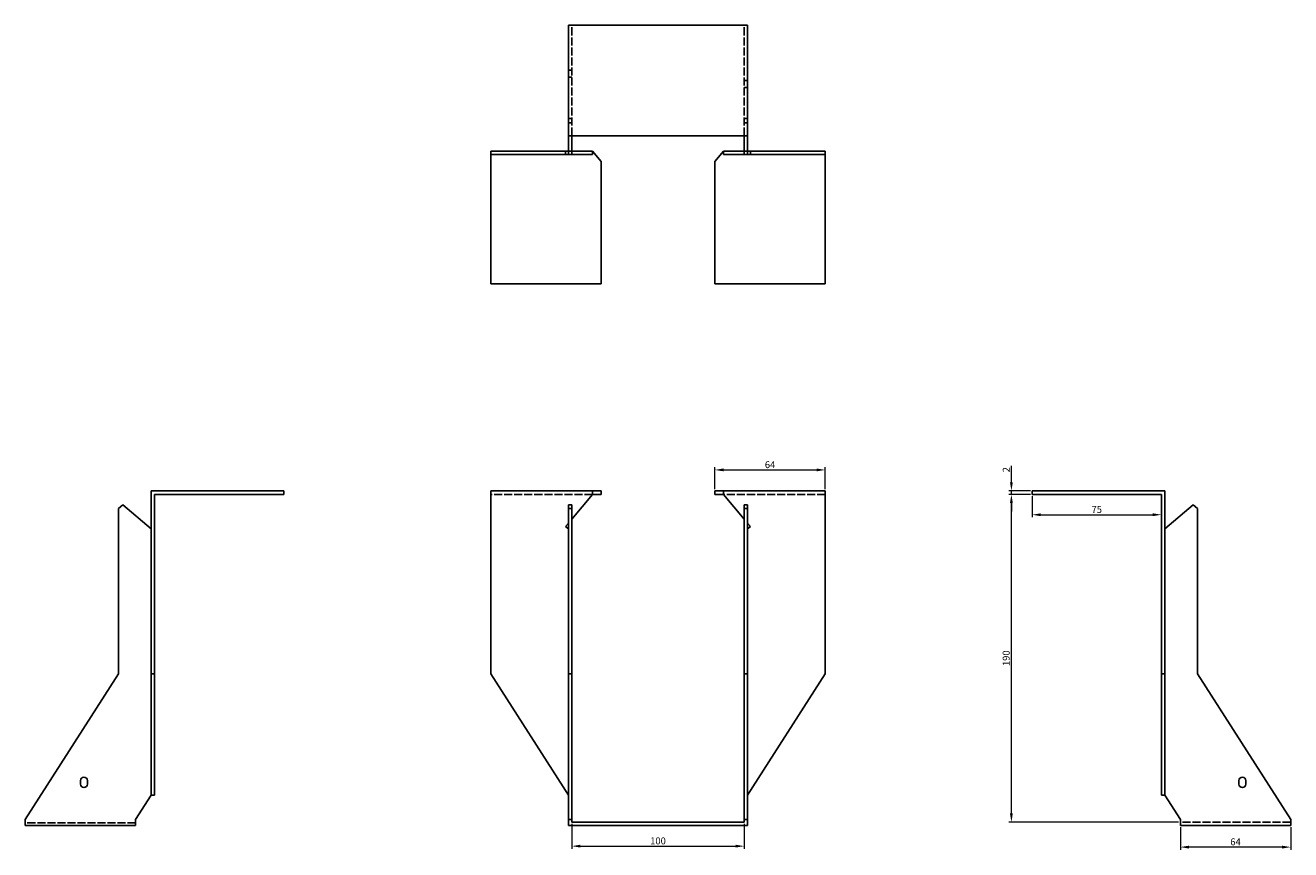
# Model space of a CAD drawing. Units: millimetres. Extents: x 1633 to 2444, y 1012 to 1867.
# Drawn here: x 1633 to 2367, y 1389 to 1867 of the extents above; entities that cross this region are included whole.
import ezdxf

# ---------------------------------------------------------------- set-up
doc = ezdxf.new("R2010")
doc.units = ezdxf.units.MM
doc.linetypes.add('DASHED', pattern=[0.2067, 0.1654, -0.0413])
doc.layers.add('Dimensions', color=1, linetype='Continuous', lineweight=20)
doc.layers.add('Part', color=7, linetype='Continuous', lineweight=25)
doc.layers.add('Hidden', color=6, linetype='DASHED', lineweight=25, true_color=0xff00ff)
doc.styles.add('EU_style', font='arial.ttf')
doc.dimstyles.new('Dim_2D', dxfattribs={"dimtxt": 4, "dimasz": 5, "dimexe": 1.5, "dimexo": 1, "dimgap": 1, "dimtad": 1, "dimdec": 1, "dimdsep": 46, "dimtxsty": 'EU_style', "dimcen": 2.5, "dimclrd": 256, "dimclre": 256, "dimclrt": 256, "dimadec": 0, "dimazin": 0, "dimtfac": 1, "dimtdec": 1, "dimtmove": 0, "dimatfit": 3, "dimfxl": 1, "dimtolj": 1, "dimtzin": 0, "dimlwd": -1, "dimlwe": -1, "dimarcsym": 0})

# ---------------------------------------------------------------- blocks, each defined once
blk = doc.blocks.new('*D12')
at = {"layer": 'Defpoints', "color": 0, "transparency": 16777216}
for p in [(2205, 1597), (2217, 1597), (2217, 1595)]:
    blk.add_point(p, dxfattribs=at)
at = {"layer": 'Dimensions', "transparency": 16777216}
for p, q in [((2205, 1602), (2205, 1611.65)), ((2216, 1597), (2203.5, 1597)), ((2216, 1595), (2203.5, 1595)), ((2205, 1595), (2205, 1597)), ((2205, 1590), (2205, 1585))]:
    blk.add_line(p, q, dxfattribs=at)
for points in [[(2204.17, 1602), (2205.83, 1602), (2205, 1597)], [(2204.17, 1590), (2205.83, 1590), (2205, 1595)]]:
    blk.add_solid(points, dxfattribs=at)
at = {"layer": 'Dimensions', "transparency": 16777216, "insert": (2201.99, 1609.32), "char_height": 4, "attachment_point": 5, "rotation": 90, "style": 'EU_style'}
blk.add_mtext('\\A1;2', dxfattribs=at)
blk = doc.blocks.new('*D13')
at = {"layer": 'Defpoints', "color": 0, "transparency": 16777216}
for p in [(2097, 1609.2), (2033, 1597), (2097, 1597)]:
    blk.add_point(p, dxfattribs=at)
at = {"layer": 'Dimensions', "transparency": 16777216}
for p, q in [((2033, 1598), (2033, 1610.7)), ((2038, 1609.2), (2092, 1609.2)), ((2097, 1598), (2097, 1610.7))]:
    blk.add_line(p, q, dxfattribs=at)
for points in [[(2038, 1610.03), (2038, 1608.37), (2033, 1609.2)], [(2092, 1610.03), (2092, 1608.37), (2097, 1609.2)]]:
    blk.add_solid(points, dxfattribs=at)
at = {"layer": 'Dimensions', "transparency": 16777216, "insert": (2065, 1612.24), "char_height": 4, "attachment_point": 5, "style": 'EU_style'}
blk.add_mtext('\\A1;64', dxfattribs=at)
blk = doc.blocks.new('*D14')
at = {"layer": 'Defpoints', "color": 0, "transparency": 16777216}
for p in [(1950, 1405), (2050, 1405), (2050, 1391.03)]:
    blk.add_point(p, dxfattribs=at)
at = {"layer": 'Dimensions', "transparency": 16777216}
for p, q in [((1950, 1404), (1950, 1389.53)), ((2050, 1404), (2050, 1389.53)), ((1955, 1391.03), (2045, 1391.03))]:
    blk.add_line(p, q, dxfattribs=at)
for points in [[(1955, 1391.86), (1955, 1390.2), (1950, 1391.03)], [(2045, 1391.86), (2045, 1390.2), (2050, 1391.03)]]:
    blk.add_solid(points, dxfattribs=at)
at = {"layer": 'Dimensions', "transparency": 16777216, "insert": (2000, 1394.07), "char_height": 4, "attachment_point": 5, "style": 'EU_style'}
blk.add_mtext('\\A1;100', dxfattribs=at)
blk = doc.blocks.new('*D15')
at = {"layer": 'Defpoints', "color": 0, "transparency": 16777216}
for p in [(2217, 1595), (2292, 1595), (2292, 1583.2)]:
    blk.add_point(p, dxfattribs=at)
at = {"layer": 'Dimensions', "transparency": 16777216}
for p, q in [((2217, 1594), (2217, 1581.7)), ((2292, 1594), (2292, 1581.7)), ((2222, 1583.2), (2287, 1583.2))]:
    blk.add_line(p, q, dxfattribs=at)
for points in [[(2222, 1584.03), (2222, 1582.37), (2217, 1583.2)], [(2287, 1584.03), (2287, 1582.37), (2292, 1583.2)]]:
    blk.add_solid(points, dxfattribs=at)
at = {"layer": 'Dimensions', "transparency": 16777216, "insert": (2254.5, 1586.24), "char_height": 4, "attachment_point": 5, "style": 'EU_style'}
blk.add_mtext('\\A1;75', dxfattribs=at)
blk = doc.blocks.new('*D16')
at = {"layer": 'Defpoints', "color": 0, "transparency": 16777216}
for p in [(2205, 1595), (2217, 1595), (2303, 1405)]:
    blk.add_point(p, dxfattribs=at)
at = {"layer": 'Dimensions', "transparency": 16777216}
for p, q in [((2216, 1595), (2203.5, 1595)), ((2205, 1410), (2205, 1590)), ((2302, 1405), (2203.5, 1405))]:
    blk.add_line(p, q, dxfattribs=at)
for points in [[(2204.16, 1590), (2205.83, 1590), (2205, 1595)], [(2204.16, 1410), (2205.83, 1410), (2205, 1405)]]:
    blk.add_solid(points, dxfattribs=at)
at = {"layer": 'Dimensions', "transparency": 16777216, "insert": (2201.95, 1500), "char_height": 4, "attachment_point": 5, "rotation": 90, "style": 'EU_style'}
blk.add_mtext('\\A1;190', dxfattribs=at)
blk = doc.blocks.new('*D17')
at = {"layer": 'Defpoints', "color": 0, "transparency": 16777216}
for p in [(2303, 1403), (2367, 1403), (2303, 1390.48)]:
    blk.add_point(p, dxfattribs=at)
at = {"layer": 'Dimensions', "transparency": 16777216}
for p, q in [((2303, 1402), (2303, 1388.98)), ((2367, 1402), (2367, 1388.98)), ((2362, 1390.48), (2308, 1390.48))]:
    blk.add_line(p, q, dxfattribs=at)
for points in [[(2308, 1391.31), (2308, 1389.64), (2303, 1390.48)], [(2362, 1391.31), (2362, 1389.64), (2367, 1390.48)]]:
    blk.add_solid(points, dxfattribs=at)
at = {"layer": 'Dimensions', "transparency": 16777216, "insert": (2335, 1393.52), "char_height": 4, "attachment_point": 5, "style": 'EU_style'}
blk.add_mtext('\\A1;64', dxfattribs=at)

msp = doc.modelspace()

# ---------------------------------------------------------------- linework, layer by layer
at = {"layer": 'Hidden', "ltscale": 28.147953}
for p, q in [((1950, 1803), (1950, 1867)), ((2050, 1803), (2050, 1867)), ((1962, 1595), (1903, 1595)), ((2097, 1595), (2038, 1595)), ((1697, 1404.63), (1633, 1404.63)), ((2367, 1405), (2303, 1405))]:
    msp.add_line(p, q, dxfattribs=at)
at = {"layer": 'Hidden', "ltscale": 3.809293}
for p, q in [((1950, 1841), (1948, 1841)), ((1950, 1837), (1948, 1837)), ((2050, 1835), (2052, 1835)), ((2050, 1831), (2052, 1831)), ((1950, 1813), (1948, 1813)), ((2050, 1813), (2052, 1813)), ((1950, 1810.5), (1948, 1810.5)), ((2050, 1810.5), (2052, 1810.5)), ((1946.4, 1792), (1946.4, 1794)), ((2053.6, 1792), (2053.6, 1794))]:
    msp.add_line(p, q, dxfattribs=at)
at = {"layer": 'Part'}
for p, q in [((2052, 1867), (1948, 1867)), ((1948, 1867), (1948, 1803)), ((2052, 1803), (2052, 1867)), ((1948, 1803), (2052, 1803)), ((1948, 1803), (1948, 1794)), ((1950, 1794), (1950, 1803)), ((2050, 1794), (2050, 1803)), ((2052, 1803), (2052, 1794)), ((1948, 1794), (1903, 1794)), ((1903, 1792), (1903, 1794)), ((1903, 1717), (1903, 1792)), ((1903, 1792), (1948, 1792)), ((1948, 1792), (1948, 1794)), ((1950, 1794), (1948, 1794)), ((1948, 1792), (1950, 1792)), ((1962, 1794), (1950, 1794)), ((1950, 1792), (1950, 1794)), ((1950, 1792), (1962, 1792)), ((1962, 1794), (1967, 1788.04)), ((1962, 1792), (1962, 1794)), ((2038, 1794), (2033, 1788.04)), ((2038, 1792), (2038, 1794)), ((2038, 1794), (2050, 1794)), ((2050, 1792), (2038, 1792)), ((2050, 1794), (2052, 1794)), ((2050, 1792), (2050, 1794)), ((2052, 1792), (2050, 1792)), ((2052, 1794), (2097, 1794)), ((2052, 1792), (2052, 1794)), ((2097, 1792), (2052, 1792)), ((2097, 1792), (2097, 1794)), ((2097, 1717), (2097, 1792)), ((1967, 1788.04), (1967, 1717)), ((2033, 1788.04), (2033, 1717)), ((1967, 1717), (1903, 1717)), ((2033, 1717), (2097, 1717)), ((1706, 1597), (1783, 1597)), ((1706, 1491), (1706, 1597)), ((1783, 1595), (1708, 1595)), ((1708, 1595), (1708, 1491)), ((1783, 1595), (1783, 1597)), ((1962, 1597), (1903, 1597)), ((1903, 1491), (1903, 1597)), ((1962, 1595), (1950, 1580.7)), ((1967, 1597), (1962, 1597)), ((1962, 1595), (1962, 1597)), ((1962, 1595), (1967, 1595)), ((1967, 1595), (1967, 1597)), ((2033, 1597), (2038, 1597)), ((2033, 1595), (2033, 1597)), ((2038, 1595), (2033, 1595)), ((2038, 1595), (2038, 1597)), ((2038, 1597), (2097, 1597)), ((2038, 1595), (2050, 1580.7)), ((2097, 1491), (2097, 1597)), ((2217, 1595), (2217, 1597)), ((2294, 1597), (2217, 1597)), ((2217, 1595), (2292, 1595)), ((2292, 1595), (2292, 1491)), ((2294, 1491), (2294, 1597)), ((1689.5, 1588.91), (1687, 1586.81)), ((1687, 1586.81), (1687, 1491)), ((1706, 1575.06), (1689.5, 1588.91)), ((1950, 1588.91), (1948, 1588.91)), ((1948, 1588.91), (1948, 1586.81)), ((1950, 1586.81), (1948, 1586.81)), ((1948, 1586.81), (1948, 1491)), ((1950, 1586.81), (1950, 1588.91)), ((1950, 1491), (1950, 1586.81)), ((2050, 1586.81), (2050, 1588.91)), ((2050, 1588.91), (2052, 1588.91)), ((2050, 1491), (2050, 1586.81)), ((2050, 1586.81), (2052, 1586.81)), ((2052, 1588.91), (2052, 1586.81)), ((2052, 1586.81), (2052, 1491)), ((2294, 1575.06), (2310.5, 1588.91)), ((2310.5, 1588.91), (2313, 1586.81)), ((2313, 1586.81), (2313, 1491)), ((1948, 1578.32), (1946.4, 1576.41)), ((2052, 1578.32), (2053.6, 1576.41)), ((1946.4, 1576.41), (1948, 1575.06)), ((2053.6, 1576.41), (2052, 1575.06)), ((1687, 1491), (1633, 1406.5)), ((1706, 1420.58), (1706, 1491)), ((1708, 1491), (1706, 1491)), ((1708, 1491), (1708, 1420.58)), ((1948, 1420.58), (1903, 1491)), ((1950, 1491), (1948, 1491)), ((1948, 1491), (1948, 1406.5)), ((1950, 1406.5), (1950, 1491)), ((2050, 1406.5), (2050, 1491)), ((2050, 1491), (2052, 1491)), ((2052, 1420.58), (2097, 1491)), ((2052, 1491), (2052, 1406.5)), ((2292, 1491), (2294, 1491)), ((2292, 1491), (2292, 1420.58)), ((2294, 1420.58), (2294, 1491)), ((2313, 1491), (2367, 1406.5)), ((1665, 1427), (1665, 1429)), ((1669, 1429), (1669, 1427)), ((2337, 1427), (2337, 1429)), ((2341, 1429), (2341, 1427)), ((1697, 1406.5), (1706, 1420.58)), ((1708, 1420.58), (1706, 1420.58)), ((2292, 1420.58), (2294, 1420.58)), ((2303, 1406.5), (2294, 1420.58)), ((1633, 1406.5), (1633, 1403)), ((1697, 1403), (1633, 1403)), ((1697, 1406.5), (1697, 1403)), ((1950, 1406.5), (1948, 1406.5)), ((1948, 1406.5), (1948, 1403)), ((2052, 1403), (1948, 1403)), ((1950, 1405), (1950, 1406.5)), ((2050, 1405), (1950, 1405)), ((2050, 1405), (2050, 1406.5)), ((2050, 1406.5), (2052, 1406.5)), ((2052, 1406.5), (2052, 1403)), ((2303, 1403), (2303, 1406.5)), ((2367, 1403), (2303, 1403)), ((2367, 1406.5), (2367, 1403))]:
    msp.add_line(p, q, dxfattribs=at)
for centre, start, end in [((1667, 1429), 0, 180), ((1667, 1427), 180, 0), ((2339, 1429), 0, 180), ((2339, 1427), 180, 0)]:
    msp.add_arc(centre, 2, start, end, dxfattribs=at)

# ---------------------------------------------------------------- dimensions: what is measured, and where the dimension line sits
at = {"layer": 'Dimensions'}
for base, p1, p2, picture, middle in [((2097, 1609.2), (2033, 1597), (2097, 1597), '*D13', (2065, 1612.24)), ((2292, 1583.2), (2217, 1595), (2292, 1595), '*D15', (2254.5, 1586.24)), ((2050, 1391.03), (1950, 1405), (2050, 1405), '*D14', (2000, 1394.07)), ((2303, 1390.48), (2367, 1403), (2303, 1403), '*D17', (2335, 1393.52))]:
    dim = msp.add_linear_dim(base=base, p1=p1, p2=p2, dimstyle='Dim_2D', dxfattribs=at)
    dim.commit()
    dim.dimension.update_dxf_attribs({"geometry": picture, "text_midpoint": middle})
for base, p1, p2, picture, middle in [((2205, 1597), (2217, 1595), (2217, 1597), '*D12', (2201.99, 1609.32)), ((2205, 1595), (2303, 1405), (2217, 1595), '*D16', (2201.95, 1500))]:
    dim = msp.add_linear_dim(base=base, p1=p1, p2=p2, angle=90, dimstyle='Dim_2D', dxfattribs=at)
    dim.commit()
    dim.dimension.update_dxf_attribs({"geometry": picture, "text_midpoint": middle})

doc.saveas('drawing.dxf')
